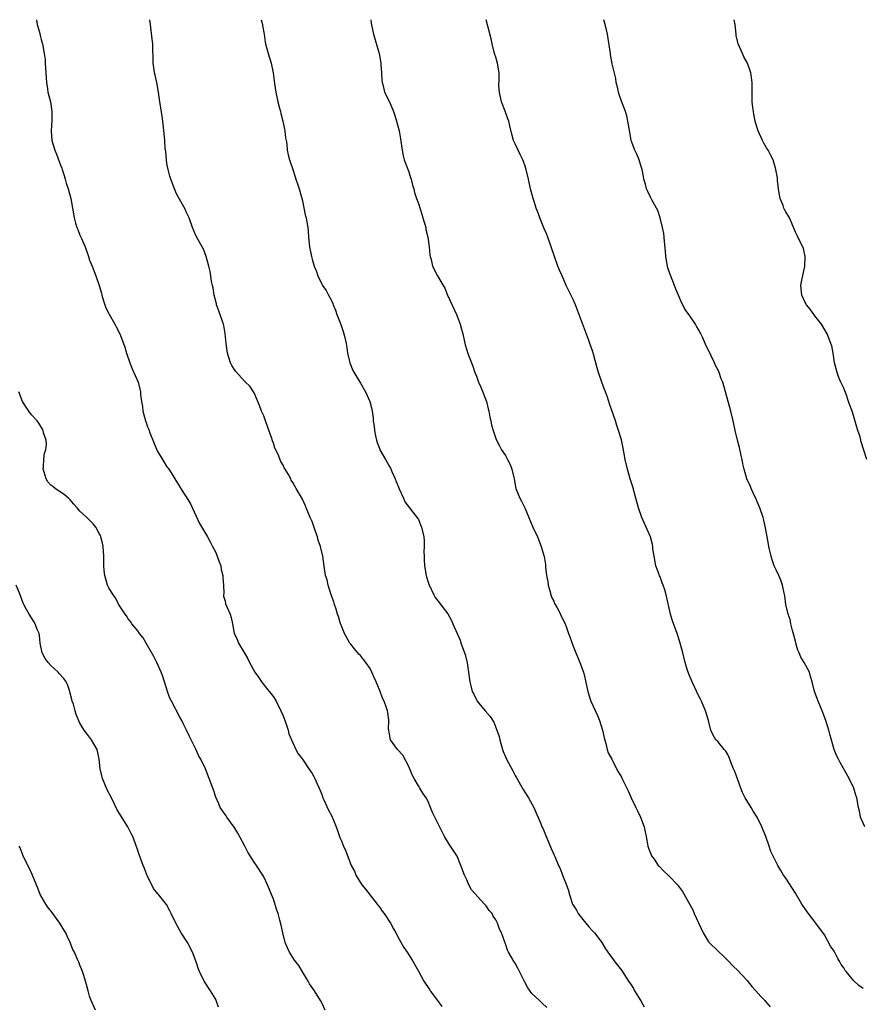
# Model space of a CAD drawing. Units: inches. Extents: x 2610000 to 2613000, y 1503000 to 1506000.
# Drawn here: x 2611141 to 2611315, y 1505796 to 1506000 of the extents above; entities that cross this region are included whole.
import ezdxf

# ---------------------------------------------------------------- set-up
doc = ezdxf.new("R2010")
doc.units = ezdxf.units.IN
doc.header["$MEASUREMENT"] = 0
doc.layers.add('LD26101503_10ft', color=100, linetype='Continuous')

msp = doc.modelspace()

# ---------------------------------------------------------------- linework, layer by layer
at = {"layer": 'LD26101503_10ft'}
for points, elevation in [([(2611143.99, 1506000), (2611143.99, 1505999.99), (2611144.15, 1505999), (2611144.61, 1505997.39), (2611144.75, 1505996.75), (2611145, 1505995.9), (2611145.17, 1505995.17), (2611145.22, 1505995), (2611145.6, 1505993), (2611145.77, 1505991.77), (2611145.83, 1505991), (2611145.96, 1505989), (2611145.98, 1505987.98), (2611146.08, 1505987), (2611146.31, 1505985.69), (2611146.38, 1505985), (2611146.88, 1505983), (2611147.21, 1505981), (2611147.19, 1505979.19), (2611147.04, 1505977), (2611147.21, 1505975), (2611147.82, 1505973), (2611148.17, 1505972.17), (2611149, 1505969.87), (2611149.26, 1505969.26), (2611149.32, 1505969), (2611149.73, 1505967.73), (2611149.94, 1505967), (2611150.16, 1505966.16), (2611150.58, 1505965), (2611151.11, 1505963), (2611151.79, 1505959), (2611152.09, 1505957.91), (2611152.37, 1505957), (2611152.57, 1505956.57), (2611153, 1505955.44), (2611153.14, 1505955.14), (2611153.31, 1505954.69), (2611154.05, 1505953), (2611154.77, 1505951), (2611155, 1505950.26), (2611155.5, 1505949), (2611156.27, 1505947), (2611156.98, 1505944.98), (2611157.42, 1505943.42), (2611157.49, 1505943), (2611157.85, 1505941.84), (2611158.37, 1505940.37), (2611159.06, 1505939.07), (2611160.21, 1505937), (2611160.47, 1505936.47), (2611161.25, 1505935), (2611162.02, 1505933), (2611162.26, 1505932.26), (2611162.61, 1505931), (2611163.28, 1505929), (2611163.78, 1505927.78), (2611165.02, 1505925), (2611165.53, 1505923), (2611165.55, 1505922.45), (2611165.73, 1505921), (2611165.92, 1505919.92), (2611165.98, 1505919), (2611166.23, 1505918.23), (2611166.53, 1505917), (2611166.67, 1505916.67), (2611167, 1505915.73), (2611167.22, 1505915.22), (2611167.47, 1505914.53), (2611169, 1505910.8), (2611170.04, 1505909), (2611171, 1505907.5), (2611171.21, 1505907.21), (2611171.97, 1505906.03), (2611172.65, 1505905), (2611173.55, 1505903.55), (2611174.29, 1505902.29), (2611175, 1505901.27), (2611175.83, 1505899.83), (2611177, 1505897.41), (2611177.73, 1505895.73), (2611179.37, 1505893), (2611179.92, 1505891.92), (2611180.44, 1505891), (2611181, 1505889.86), (2611181.39, 1505889), (2611181.8, 1505887.8), (2611182.12, 1505887), (2611182.23, 1505886.23), (2611182.57, 1505885), (2611182.53, 1505884.53), (2611182.7, 1505883), (2611182.76, 1505881.24), (2611182.68, 1505881), (2611182.67, 1505880.67), (2611183, 1505879.68), (2611183.12, 1505879.12), (2611184.1, 1505877), (2611184.29, 1505876.29), (2611184.58, 1505875), (2611184.88, 1505873), (2611185, 1505872.79), (2611185.59, 1505871.59), (2611185.8, 1505871), (2611186.94, 1505869.06), (2611187.74, 1505867.74), (2611188.08, 1505867), (2611189.15, 1505865), (2611189.94, 1505863.94), (2611190.57, 1505863), (2611192.16, 1505861), (2611192.52, 1505860.52), (2611193, 1505859.85), (2611193.55, 1505859), (2611194.57, 1505857), (2611195, 1505855.93), (2611195.58, 1505854.42), (2611196.05, 1505853), (2611196.21, 1505852.21), (2611196.78, 1505851), (2611197.67, 1505849), (2611198.11, 1505848.11), (2611199, 1505846.99), (2611200.31, 1505845), (2611201, 1505843.98), (2611201.37, 1505843.37), (2611201.56, 1505843), (2611201.97, 1505842.03), (2611202.45, 1505841), (2611203, 1505839.63), (2611203.23, 1505839), (2611203.45, 1505838.55), (2611204.41, 1505836.41), (2611205, 1505835.34), (2611205.17, 1505835), (2611205.3, 1505834.7), (2611205.99, 1505833), (2611206.24, 1505832.24), (2611206.78, 1505830.78), (2611207, 1505830.21), (2611207.49, 1505829), (2611207.96, 1505827.96), (2611209.13, 1505825), (2611209.78, 1505823.78), (2611210.04, 1505823), (2611211.28, 1505821), (2611212.05, 1505820.05), (2611213, 1505818.81), (2611214.49, 1505817), (2611214.68, 1505816.68), (2611215, 1505816.3), (2611215.54, 1505815.54), (2611215.95, 1505815), (2611217.23, 1505813), (2611217.83, 1505811.83), (2611218.31, 1505811), (2611219, 1505809.73), (2611219.98, 1505807.98), (2611220.67, 1505807), (2611221, 1505806.48), (2611221.55, 1505805.55), (2611221.9, 1505805), (2611223, 1505803.11), (2611224.15, 1505801), (2611225.28, 1505799.28), (2611225.44, 1505799), (2611226.96, 1505797), (2611227.82, 1505795.82)], 8010), ([(2611249.57, 1505795.57), (2611248.52, 1505796.52), (2611248.03, 1505797), (2611246.46, 1505798.46), (2611245.63, 1505799.63), (2611245, 1505800.83), (2611244.94, 1505800.94), (2611243.61, 1505803.61), (2611243, 1505804.76), (2611242.84, 1505805), (2611241.67, 1505807), (2611241.45, 1505807.45), (2611241, 1505808.77), (2611240.92, 1505808.92), (2611240.87, 1505809.13), (2611240.17, 1505811), (2611239.77, 1505811.77), (2611239.39, 1505813), (2611239, 1505813.73), (2611238.5, 1505814.5), (2611238.27, 1505815), (2611237.67, 1505815.67), (2611237, 1505816.63), (2611236.81, 1505816.81), (2611236.69, 1505817), (2611233.96, 1505819.96), (2611233.43, 1505821), (2611233, 1505822.02), (2611232.51, 1505823), (2611231.76, 1505825), (2611231, 1505826.92), (2611229.36, 1505829.36), (2611228.4, 1505831), (2611227.91, 1505831.91), (2611227, 1505833.74), (2611226.39, 1505835), (2611225.92, 1505835.92), (2611225.54, 1505837), (2611225, 1505838.18), (2611224.59, 1505839), (2611223.91, 1505839.91), (2611223.29, 1505841), (2611223, 1505841.43), (2611222.11, 1505843), (2611221.73, 1505843.73), (2611221, 1505845.47), (2611219.78, 1505847.78), (2611218.68, 1505849), (2611217.24, 1505851), (2611217, 1505852.14), (2611216.87, 1505853), (2611216.85, 1505853.15), (2611216.89, 1505855), (2611216.68, 1505856.68), (2611216.61, 1505857), (2611216.42, 1505857.58), (2611215.9, 1505859), (2611215.6, 1505859.6), (2611215.11, 1505861), (2611214.46, 1505862.46), (2611214.3, 1505863), (2611213.87, 1505863.87), (2611213.4, 1505865), (2611213, 1505865.72), (2611212.12, 1505867), (2611211.63, 1505867.63), (2611211, 1505868.41), (2611210.71, 1505868.71), (2611210.48, 1505869), (2611209.8, 1505869.8), (2611209, 1505870.78), (2611208.85, 1505871), (2611207.72, 1505873), (2611207, 1505874.69), (2611206.89, 1505875), (2611206.47, 1505876.47), (2611206.28, 1505877), (2611205.99, 1505877.99), (2611205.66, 1505879), (2611205.51, 1505879.51), (2611204.99, 1505881.01), (2611204.33, 1505883), (2611204.1, 1505884.1), (2611203.79, 1505885), (2611203.55, 1505886.45), (2611203.21, 1505889), (2611202.75, 1505891), (2611202.3, 1505892.3), (2611202.11, 1505893), (2611201.68, 1505894.32), (2611201.3, 1505895.3), (2611201, 1505896.16), (2611200.65, 1505897), (2611199.77, 1505899), (2611199.55, 1505899.55), (2611199, 1505900.79), (2611197.74, 1505903), (2611197.45, 1505903.45), (2611197, 1505904.26), (2611196.72, 1505904.72), (2611196.59, 1505905), (2611196.1, 1505905.9), (2611195.45, 1505907), (2611195.27, 1505907.27), (2611195, 1505907.82), (2611194.57, 1505908.57), (2611193.98, 1505910.02), (2611193.34, 1505911.34), (2611193, 1505912.37), (2611192.82, 1505912.82), (2611192.68, 1505913.32), (2611191.82, 1505915.82), (2611191.39, 1505917), (2611191, 1505918.01), (2611190.56, 1505919), (2611190.13, 1505920.13), (2611189, 1505922.79), (2611188.89, 1505923), (2611188.16, 1505924.16), (2611187.26, 1505925), (2611187, 1505925.2), (2611185.21, 1505927.21), (2611185, 1505927.48), (2611184.44, 1505928.44), (2611184.15, 1505929), (2611183.49, 1505931), (2611183.23, 1505933), (2611183.06, 1505935.06), (2611182.75, 1505936.75), (2611182.68, 1505937), (2611182.49, 1505937.51), (2611181.74, 1505939.74), (2611181.26, 1505941), (2611181.22, 1505941.21), (2611180.74, 1505943), (2611180.52, 1505944.52), (2611180.39, 1505945), (2611180.2, 1505945.8), (2611180.04, 1505947), (2611179.91, 1505947.91), (2611179.65, 1505949), (2611179.12, 1505951), (2611178.52, 1505952.52), (2611178.29, 1505953), (2611177.39, 1505954.61), (2611177, 1505955.36), (2611176.29, 1505957), (2611175.57, 1505959), (2611175.41, 1505959.41), (2611175, 1505960.23), (2611174.78, 1505960.78), (2611173, 1505963.95), (2611172.67, 1505964.67), (2611172.53, 1505965), (2611171.8, 1505967), (2611171.62, 1505967.62), (2611171.23, 1505969), (2611171, 1505970.26), (2611170.89, 1505971), (2611170.75, 1505972.75), (2611170.65, 1505973.35), (2611170.55, 1505975), (2611170.45, 1505976.45), (2611170.17, 1505979), (2611170.03, 1505980.03), (2611169.47, 1505983.47), (2611169.26, 1505985), (2611168.9, 1505987), (2611168.53, 1505988.53), (2611168.45, 1505989), (2611168.38, 1505989.62), (2611168.16, 1505991), (2611168.07, 1505995), (2611167.96, 1505995.96), (2611167.56, 1505999), (2611167.46, 1506000)], 8020), ([(2611190.5, 1506000), (2611190.77, 1505999), (2611190.79, 1505998.79), (2611191.11, 1505997), (2611191.33, 1505995.33), (2611191.39, 1505995), (2611191.9, 1505993), (2611192.54, 1505991), (2611192.96, 1505989), (2611193.21, 1505986.79), (2611193.49, 1505985), (2611193.95, 1505983), (2611194.3, 1505981.7), (2611194.48, 1505981), (2611194.57, 1505980.57), (2611194.98, 1505979), (2611195.39, 1505977), (2611195.53, 1505975.53), (2611195.66, 1505975), (2611195.79, 1505974.21), (2611195.89, 1505973), (2611196.05, 1505972.05), (2611196.31, 1505971), (2611197, 1505969.01), (2611197.49, 1505967.49), (2611197.68, 1505967), (2611198, 1505966), (2611198.34, 1505965), (2611198.49, 1505964.49), (2611199, 1505962.53), (2611199.61, 1505959.61), (2611199.77, 1505959), (2611199.91, 1505958.09), (2611200.12, 1505957), (2611200.23, 1505956.23), (2611200.3, 1505955), (2611200.51, 1505953), (2611200.87, 1505951), (2611201, 1505950.46), (2611201.46, 1505949), (2611201.91, 1505947.91), (2611202.21, 1505947), (2611203, 1505945.27), (2611203.15, 1505945), (2611203.93, 1505943.93), (2611204.4, 1505943), (2611205, 1505941.9), (2611205.29, 1505941.29), (2611205.38, 1505941), (2611205.86, 1505939.86), (2611206.13, 1505939), (2611206.93, 1505936.93), (2611207.44, 1505935.44), (2611207.61, 1505935), (2611207.8, 1505934.2), (2611208.07, 1505933), (2611208.17, 1505932.17), (2611208.34, 1505931), (2611208.74, 1505929.26), (2611208.79, 1505929), (2611209.41, 1505927.41), (2611211, 1505924.77), (2611212.09, 1505923), (2611212.99, 1505920.99), (2611213.37, 1505919.37), (2611213.62, 1505917.62), (2611213.66, 1505917), (2611213.85, 1505915.85), (2611213.9, 1505915), (2611214.11, 1505913.89), (2611214.32, 1505913), (2611214.48, 1505912.49), (2611215, 1505911.09), (2611215.04, 1505911), (2611216.19, 1505909), (2611216.5, 1505908.5), (2611217, 1505907.51), (2611217.2, 1505907.2), (2611217.5, 1505906.5), (2611218.18, 1505905), (2611218.4, 1505904.4), (2611219, 1505902.94), (2611219.91, 1505901), (2611220.23, 1505900.23), (2611222.85, 1505896.85), (2611223, 1505896.56), (2611223.46, 1505895.46), (2611223.64, 1505895), (2611224.11, 1505893), (2611224.18, 1505892.18), (2611224.22, 1505891), (2611224.15, 1505889.85), (2611224.17, 1505889), (2611224.21, 1505888.21), (2611224.24, 1505887), (2611224.6, 1505885), (2611224.68, 1505884.68), (2611225, 1505883.63), (2611225.17, 1505883.17), (2611226.17, 1505881), (2611226.46, 1505880.46), (2611227, 1505879.72), (2611229.07, 1505877.07), (2611229.81, 1505875.81), (2611230.14, 1505875), (2611231.62, 1505871.62), (2611231.81, 1505871), (2611232.25, 1505869.75), (2611232.54, 1505869), (2611232.65, 1505868.65), (2611233.09, 1505866.91), (2611233.36, 1505865), (2611233.62, 1505863), (2611233.82, 1505862.18), (2611234.15, 1505861), (2611234.44, 1505860.44), (2611235, 1505859.28), (2611235.16, 1505859), (2611236.82, 1505857), (2611237.82, 1505855.82), (2611238.6, 1505854.6), (2611239.26, 1505853), (2611239.68, 1505851.68), (2611239.83, 1505851), (2611240.39, 1505849), (2611240.54, 1505848.54), (2611241, 1505847.43), (2611241.14, 1505847.14), (2611242.53, 1505844.53), (2611243, 1505843.61), (2611243.23, 1505843.23), (2611244.68, 1505840.68), (2611245, 1505840.17), (2611245.76, 1505839), (2611246.87, 1505837), (2611247.52, 1505835.52), (2611248.23, 1505833.77), (2611248.57, 1505833), (2611248.71, 1505832.71), (2611249, 1505831.99), (2611249.32, 1505831.32), (2611250.49, 1505828.49), (2611251.1, 1505827.1), (2611251.2, 1505826.8), (2611252, 1505825), (2611252.35, 1505824.35), (2611252.84, 1505823), (2611253.45, 1505821.45), (2611253.99, 1505819.99), (2611254.24, 1505819), (2611254.81, 1505817.19), (2611254.88, 1505817), (2611255, 1505816.76), (2611255.71, 1505815.71), (2611256.07, 1505815), (2611257, 1505813.76), (2611258.29, 1505812.29), (2611259, 1505811.42), (2611259.4, 1505811), (2611260.94, 1505809), (2611261.73, 1505807.73), (2611262.54, 1505806.54), (2611263, 1505805.92), (2611263.64, 1505805), (2611265, 1505803.29), (2611266.45, 1505801), (2611267, 1505800.25), (2611267.48, 1505799.48), (2611267.73, 1505799), (2611269, 1505796.96), (2611269.7, 1505795.7)], 8030), ([(2611213.18, 1506000), (2611213.26, 1505999.26), (2611213.61, 1505997.61), (2611213.75, 1505997), (2611214.87, 1505993), (2611215.22, 1505991), (2611215.25, 1505990.75), (2611215.35, 1505989), (2611215.41, 1505987.41), (2611215.48, 1505987), (2611215.71, 1505986.29), (2611216.01, 1505985), (2611217.02, 1505983.02), (2611217.86, 1505981), (2611218.15, 1505980.15), (2611218.5, 1505979), (2611219.01, 1505977), (2611219.32, 1505975.32), (2611219.64, 1505973), (2611219.84, 1505971.84), (2611220.07, 1505971), (2611221, 1505968.49), (2611221.36, 1505967.36), (2611221.48, 1505967), (2611221.79, 1505965.79), (2611222.03, 1505965), (2611222.22, 1505964.22), (2611222.62, 1505963), (2611223, 1505961.95), (2611223.73, 1505959.73), (2611223.95, 1505959), (2611224.51, 1505957), (2611224.57, 1505956.57), (2611224.95, 1505955), (2611225.22, 1505953), (2611225.36, 1505951.36), (2611225.44, 1505951), (2611225.63, 1505950.37), (2611225.9, 1505949), (2611226.97, 1505947), (2611228.1, 1505945), (2611228.44, 1505944.44), (2611229.04, 1505943), (2611230.87, 1505939), (2611231, 1505938.68), (2611231.64, 1505937), (2611231.95, 1505935.95), (2611232.19, 1505935), (2611232.71, 1505932.71), (2611233, 1505931.59), (2611233.14, 1505931.14), (2611233.97, 1505929), (2611234.29, 1505928.29), (2611234.69, 1505927), (2611235, 1505926.21), (2611235.43, 1505925), (2611235.93, 1505923.93), (2611237.06, 1505921), (2611237.45, 1505919.45), (2611237.59, 1505919), (2611237.78, 1505917.78), (2611237.99, 1505917), (2611238.1, 1505916.1), (2611238.45, 1505915), (2611239, 1505913.36), (2611239.14, 1505913), (2611239.78, 1505911.78), (2611240.21, 1505911), (2611241, 1505909.83), (2611241.45, 1505909), (2611241.98, 1505907.98), (2611242.33, 1505907), (2611242.72, 1505905.28), (2611242.79, 1505905), (2611243.19, 1505903), (2611243.98, 1505901), (2611244.35, 1505900.35), (2611245.04, 1505899), (2611245.87, 1505897), (2611246.16, 1505896.16), (2611246.68, 1505895), (2611246.77, 1505894.77), (2611247, 1505894.32), (2611247.61, 1505893), (2611248.4, 1505891), (2611249, 1505888.9), (2611249.28, 1505887.28), (2611249.29, 1505886.71), (2611249.52, 1505885), (2611249.76, 1505883.76), (2611249.83, 1505883), (2611250.19, 1505881.81), (2611250.53, 1505880.53), (2611251, 1505879.64), (2611251.18, 1505879.18), (2611251.3, 1505879), (2611251.73, 1505878.27), (2611252.37, 1505877), (2611252.54, 1505876.54), (2611253, 1505875.65), (2611253.21, 1505875.21), (2611253.33, 1505875), (2611253.55, 1505874.45), (2611254.08, 1505873), (2611254.3, 1505872.3), (2611255, 1505870.37), (2611255.58, 1505869), (2611255.98, 1505867.98), (2611256.42, 1505867), (2611257.14, 1505865), (2611257.52, 1505863.52), (2611257.76, 1505862.24), (2611258.03, 1505861), (2611258.27, 1505860.27), (2611258.65, 1505859), (2611260.03, 1505856.03), (2611260.48, 1505855), (2611261.11, 1505853), (2611261.41, 1505851.41), (2611261.79, 1505850.21), (2611262.02, 1505849), (2611262.25, 1505848.25), (2611263, 1505846.94), (2611263.96, 1505845), (2611264.36, 1505844.36), (2611265, 1505843.22), (2611265.21, 1505842.79), (2611266.42, 1505840.42), (2611267.04, 1505839), (2611267.99, 1505837), (2611268.3, 1505836.3), (2611268.97, 1505835), (2611269.68, 1505833), (2611269.92, 1505831.92), (2611270.11, 1505831), (2611270.23, 1505830.23), (2611270.46, 1505829), (2611270.57, 1505828.57), (2611271, 1505827.53), (2611271.13, 1505827.13), (2611271.19, 1505827), (2611271.75, 1505826.25), (2611272.63, 1505825), (2611272.8, 1505824.8), (2611273.79, 1505823.79), (2611274.65, 1505823), (2611275, 1505822.61), (2611276.57, 1505821), (2611277.61, 1505819.61), (2611279.8, 1505815.8), (2611280.08, 1505815), (2611280.93, 1505813.07), (2611281.93, 1505811), (2611283, 1505809.2), (2611283.17, 1505809), (2611285, 1505807.23), (2611286.16, 1505806.16), (2611287, 1505805.32), (2611288.12, 1505804.12), (2611289, 1505803.3), (2611291, 1505801.14), (2611291.95, 1505799.95), (2611292.83, 1505799), (2611293.83, 1505797.83), (2611294.68, 1505797), (2611294.82, 1505796.82), (2611295.75, 1505795.75)], 8040), ([(2611315, 1505799.48), (2611314.13, 1505800.13), (2611313, 1505801.18), (2611311.46, 1505803), (2611311.27, 1505803.27), (2611311, 1505803.8), (2611310.48, 1505804.48), (2611310.19, 1505805), (2611309.74, 1505805.74), (2611309, 1505807.26), (2611308.28, 1505808.28), (2611307, 1505810.59), (2611305.21, 1505813), (2611303.39, 1505815.39), (2611303, 1505816.01), (2611302.58, 1505816.58), (2611302.35, 1505817), (2611301, 1505819.27), (2611299, 1505822.32), (2611298.53, 1505823), (2611297.94, 1505823.94), (2611297.32, 1505825), (2611295.88, 1505827.88), (2611295.55, 1505829), (2611294.88, 1505831), (2611294.31, 1505832.31), (2611294.07, 1505833), (2611293.08, 1505835), (2611292.22, 1505836.22), (2611291.83, 1505837), (2611290.63, 1505839), (2611290.06, 1505840.06), (2611289.67, 1505841), (2611288.43, 1505844.43), (2611288.21, 1505845), (2611287.65, 1505846.35), (2611287.31, 1505847.31), (2611287, 1505847.91), (2611286.6, 1505848.6), (2611286.22, 1505849), (2611285, 1505850.55), (2611284.55, 1505851), (2611283.95, 1505851.95), (2611283.5, 1505853), (2611283.04, 1505854.96), (2611282.42, 1505857), (2611281.53, 1505859), (2611281.36, 1505859.36), (2611281, 1505860.03), (2611279.61, 1505863), (2611279, 1505864.44), (2611278.78, 1505865), (2611278.67, 1505865.33), (2611278.17, 1505867), (2611277.69, 1505869), (2611277.17, 1505871), (2611277, 1505871.47), (2611276.51, 1505873), (2611275.57, 1505875.57), (2611275.15, 1505877), (2611274.27, 1505881), (2611273.97, 1505882.03), (2611273.66, 1505883), (2611273.45, 1505883.45), (2611273, 1505884.67), (2611272.9, 1505884.9), (2611272.8, 1505885.2), (2611272.15, 1505887), (2611271.75, 1505889), (2611271.52, 1505890.48), (2611271.47, 1505891), (2611271.41, 1505891.41), (2611270.99, 1505892.99), (2611270.38, 1505894.38), (2611270.13, 1505895), (2611269.76, 1505895.76), (2611269.24, 1505897), (2611268.5, 1505899), (2611267.95, 1505901), (2611267.33, 1505903.33), (2611266.81, 1505905), (2611266.23, 1505907), (2611265.79, 1505909), (2611265.35, 1505911.35), (2611265, 1505913.06), (2611264.42, 1505915), (2611264.05, 1505916.05), (2611263.75, 1505917), (2611262.53, 1505920.53), (2611262.09, 1505921.91), (2611261.7, 1505923), (2611261.49, 1505923.49), (2611260.97, 1505924.97), (2611260.28, 1505927), (2611259.97, 1505927.97), (2611259.2, 1505930.8), (2611259, 1505931.46), (2611258.48, 1505933), (2611258.18, 1505933.82), (2611255.9, 1505939.9), (2611255.47, 1505941), (2611255, 1505942.08), (2611253.59, 1505945), (2611252.71, 1505947), (2611252.17, 1505948.17), (2611251.88, 1505949), (2611251.13, 1505951), (2611250.47, 1505953), (2611249.78, 1505955), (2611249.55, 1505955.55), (2611248.94, 1505956.94), (2611248.09, 1505959), (2611247.82, 1505959.81), (2611247.38, 1505961), (2611247, 1505962.18), (2611246.72, 1505963), (2611246.17, 1505965), (2611245.79, 1505967), (2611245.32, 1505969), (2611245, 1505969.89), (2611244.58, 1505971), (2611244.08, 1505972.08), (2611243.62, 1505973), (2611243, 1505974.31), (2611242.71, 1505975), (2611242.32, 1505976.32), (2611241.94, 1505978.06), (2611241.69, 1505979), (2611241.47, 1505979.47), (2611240.93, 1505981.07), (2611240.19, 1505983), (2611239.75, 1505985), (2611239.67, 1505986.33), (2611239.71, 1505987.71), (2611239.68, 1505989), (2611239.36, 1505991), (2611239, 1505992.25), (2611238.82, 1505992.82), (2611238.71, 1505993.29), (2611238.26, 1505995), (2611238.03, 1505996.03), (2611237.64, 1505997.64), (2611236.99, 1506000)], 8050), ([(2611315.32, 1505833), (2611314.45, 1505835), (2611314.26, 1505836.26), (2611314.06, 1505837), (2611313.67, 1505839), (2611313.49, 1505839.49), (2611313.05, 1505841), (2611312.11, 1505843), (2611310.26, 1505846.26), (2611309.87, 1505847), (2611309.59, 1505847.59), (2611309.01, 1505849), (2611308.12, 1505852.12), (2611307.89, 1505853), (2611307.25, 1505855), (2611306.5, 1505857), (2611305.67, 1505859), (2611304.94, 1505861), (2611304.45, 1505863), (2611304.1, 1505864.1), (2611303.87, 1505865), (2611302.81, 1505867), (2611302.09, 1505868.09), (2611301.75, 1505869), (2611301.52, 1505869.52), (2611301.08, 1505871), (2611301, 1505871.37), (2611300.66, 1505872.66), (2611300.37, 1505873.63), (2611300.07, 1505875), (2611299.9, 1505875.9), (2611299.51, 1505877), (2611299.02, 1505878.98), (2611298.78, 1505880.78), (2611298.65, 1505881.35), (2611298.34, 1505883), (2611297.99, 1505883.99), (2611297.56, 1505885), (2611297, 1505886.13), (2611296.61, 1505887), (2611296.2, 1505888.2), (2611295.94, 1505889), (2611295.62, 1505890.38), (2611295.5, 1505891), (2611295.45, 1505891.45), (2611295.14, 1505893), (2611294.83, 1505894.83), (2611294.46, 1505896.46), (2611294.31, 1505897), (2611293.63, 1505899), (2611293.45, 1505899.45), (2611293, 1505900.44), (2611292.77, 1505901), (2611292.55, 1505901.45), (2611291.85, 1505903), (2611291.6, 1505903.6), (2611291, 1505904.81), (2611290.92, 1505905), (2611290.37, 1505907), (2611290.12, 1505908.12), (2611289.98, 1505909), (2611289.8, 1505909.8), (2611289.45, 1505911.45), (2611289.03, 1505913), (2611288.52, 1505915), (2611288.09, 1505917), (2611287.61, 1505919), (2611287.08, 1505921), (2611286.56, 1505923), (2611285.95, 1505925), (2611285.66, 1505925.66), (2611285.2, 1505927), (2611285, 1505927.48), (2611284.46, 1505928.46), (2611284.24, 1505929), (2611283.57, 1505930.43), (2611283, 1505931.64), (2611282.54, 1505932.54), (2611282.35, 1505933), (2611281.81, 1505934.19), (2611281.41, 1505935), (2611281, 1505935.78), (2611280.55, 1505936.55), (2611280.3, 1505937), (2611279, 1505938.95), (2611278.11, 1505940.11), (2611277.72, 1505941), (2611277.45, 1505941.45), (2611276.83, 1505943), (2611276.22, 1505944.22), (2611275.97, 1505945), (2611275.12, 1505947.12), (2611275, 1505947.51), (2611274.62, 1505948.62), (2611274.53, 1505949), (2611274.18, 1505951), (2611274.11, 1505952.11), (2611273.88, 1505954.12), (2611273.82, 1505955), (2611273.75, 1505955.75), (2611273.5, 1505957), (2611273.02, 1505959.02), (2611272.51, 1505960.51), (2611272.25, 1505961), (2611271.31, 1505962.69), (2611271.11, 1505963.11), (2611271, 1505963.28), (2611270.47, 1505964.47), (2611270.19, 1505965), (2611269.95, 1505965.95), (2611269.62, 1505967), (2611269.55, 1505967.55), (2611269.26, 1505969), (2611269, 1505969.83), (2611268.67, 1505971), (2611268.19, 1505972.19), (2611267.79, 1505973), (2611267.04, 1505975), (2611266.72, 1505976.72), (2611266.35, 1505979), (2611266.11, 1505980.11), (2611265.82, 1505981), (2611265, 1505983.11), (2611264.53, 1505984.53), (2611264.41, 1505985), (2611264.24, 1505985.76), (2611263.94, 1505987), (2611263.81, 1505987.81), (2611263.11, 1505990.89), (2611262.77, 1505992.77), (2611262.71, 1505993), (2611262.1, 1505997), (2611261.91, 1505997.91), (2611261.51, 1505999.51), (2611261.34, 1506000)], 8060), ([(2611315.79, 1505909), (2611314.61, 1505912.61), (2611314.53, 1505913), (2611314.35, 1505913.65), (2611313.92, 1505915), (2611313.68, 1505915.68), (2611313, 1505918.1), (2611312.7, 1505919), (2611312.23, 1505920.23), (2611312, 1505921), (2611311.46, 1505922.54), (2611311.2, 1505923.2), (2611311, 1505923.75), (2611310.57, 1505924.57), (2611310.4, 1505925), (2611309.98, 1505925.98), (2611309.6, 1505927), (2611309.08, 1505929), (2611308.77, 1505931), (2611308.49, 1505932.49), (2611308.35, 1505933), (2611307.54, 1505935), (2611307.33, 1505935.33), (2611306.62, 1505936.62), (2611306.38, 1505937), (2611305, 1505938.73), (2611304.07, 1505940.07), (2611303.3, 1505941), (2611303, 1505941.47), (2611302.33, 1505943), (2611302.14, 1505945), (2611302.27, 1505945.73), (2611302.97, 1505949), (2611303, 1505951), (2611302.65, 1505952.65), (2611302.51, 1505953), (2611301.98, 1505954.02), (2611301.36, 1505955.36), (2611301, 1505956.05), (2611300.7, 1505956.7), (2611299.74, 1505959), (2611299, 1505960.25), (2611298.74, 1505960.74), (2611298.62, 1505961), (2611298.44, 1505961.56), (2611297.83, 1505963), (2611297.68, 1505963.68), (2611297.49, 1505965), (2611297.29, 1505966.71), (2611297.26, 1505967.25), (2611296.97, 1505968.97), (2611296.36, 1505971), (2611295.93, 1505971.93), (2611295.32, 1505973), (2611295, 1505973.48), (2611294.44, 1505974.44), (2611294.17, 1505975), (2611293.27, 1505977), (2611293, 1505977.8), (2611292.69, 1505979), (2611292.42, 1505980.42), (2611292.29, 1505981), (2611292.17, 1505981.83), (2611292.05, 1505983), (2611292.06, 1505984.06), (2611292.03, 1505985), (2611292.02, 1505985.98), (2611292.05, 1505987), (2611291.78, 1505989), (2611291.08, 1505991), (2611290.34, 1505992.34), (2611290.01, 1505993), (2611289.13, 1505995), (2611288.76, 1505996.76), (2611288.72, 1505997), (2611288.5, 1505999), (2611288.33, 1506000)], 8070), ([(2611203.7, 1505795), (2611203, 1505796.52), (2611202.75, 1505797), (2611201.48, 1505799), (2611200.5, 1505800.5), (2611200.21, 1505801), (2611199, 1505802.94), (2611198.24, 1505804.24), (2611197.65, 1505805), (2611197.41, 1505805.41), (2611197, 1505805.92), (2611196.34, 1505807), (2611195.94, 1505807.94), (2611195.44, 1505809), (2611194.93, 1505811), (2611194.64, 1505812.64), (2611194.33, 1505813.67), (2611193.97, 1505815), (2611193.72, 1505815.72), (2611193, 1505818.03), (2611192.63, 1505819), (2611191.82, 1505821), (2611191, 1505822.64), (2611190.8, 1505823), (2611189.49, 1505825), (2611189, 1505825.65), (2611188.21, 1505827), (2611187.72, 1505827.72), (2611187.07, 1505829), (2611185.65, 1505831.65), (2611184.91, 1505832.91), (2611183.39, 1505835), (2611183.24, 1505835.24), (2611183, 1505835.54), (2611182.02, 1505837), (2611181.7, 1505837.7), (2611181.11, 1505839.11), (2611180.62, 1505840.62), (2611180.45, 1505841), (2611179.7, 1505843), (2611179, 1505844.96), (2611177.99, 1505847), (2611177.62, 1505847.62), (2611176.95, 1505849.05), (2611175.98, 1505851), (2611175.63, 1505851.63), (2611175.06, 1505853), (2611174.34, 1505854.34), (2611174.06, 1505855), (2611173.66, 1505855.66), (2611171.92, 1505859), (2611171.62, 1505859.62), (2611171.11, 1505861), (2611170.11, 1505864.11), (2611169.77, 1505865), (2611168.91, 1505867), (2611168.25, 1505868.25), (2611167, 1505870.48), (2611166.8, 1505870.8), (2611166.66, 1505871), (2611166.07, 1505872.07), (2611165.33, 1505873), (2611165, 1505873.54), (2611163.75, 1505875), (2611163.44, 1505875.44), (2611163, 1505875.98), (2611162.61, 1505876.61), (2611162.34, 1505877), (2611161, 1505879.08), (2611160.33, 1505880.33), (2611159.87, 1505881), (2611159, 1505882.41), (2611158.71, 1505883), (2611158.13, 1505885), (2611158.03, 1505886.03), (2611157.97, 1505887), (2611157.94, 1505887.94), (2611157.96, 1505889), (2611157.78, 1505891), (2611157.65, 1505891.65), (2611157.31, 1505893), (2611157.23, 1505893.23), (2611157, 1505893.7), (2611156.3, 1505895), (2611155.7, 1505895.7), (2611154.68, 1505896.68), (2611154.42, 1505897), (2611153, 1505898.29), (2611152.42, 1505899), (2611151.74, 1505899.74), (2611151, 1505900.64), (2611150.65, 1505901), (2611149.75, 1505901.75), (2611149, 1505902.22), (2611147.87, 1505903), (2611147.37, 1505903.37), (2611147, 1505903.67), (2611146.36, 1505904.36), (2611145.98, 1505905), (2611145.61, 1505906.39), (2611145.42, 1505907), (2611145.48, 1505907.48), (2611145.55, 1505909), (2611145.68, 1505910.32), (2611145.92, 1505911), (2611146.08, 1505912.08), (2611145.99, 1505913), (2611145.48, 1505914.52), (2611145.37, 1505915), (2611145.25, 1505915.25), (2611144.49, 1505916.49), (2611144.12, 1505917), (2611143, 1505918.26), (2611142.43, 1505919), (2611141.84, 1505919.84), (2611141.08, 1505921), (2611140.35, 1505923)], 8000), ([(2611181.68, 1505795.68), (2611181.19, 1505797), (2611181, 1505797.35), (2611180.01, 1505799), (2611178.72, 1505801), (2611177.75, 1505803), (2611177.54, 1505803.54), (2611177.04, 1505805), (2611176.28, 1505807), (2611175.23, 1505809), (2611173.95, 1505811), (2611172.8, 1505813), (2611171.89, 1505815), (2611171.62, 1505815.62), (2611170.92, 1505816.92), (2611169.21, 1505819), (2611169.11, 1505819.11), (2611168.24, 1505820.24), (2611167.84, 1505821), (2611167, 1505822.71), (2611166.37, 1505824.37), (2611166.1, 1505825), (2611165.54, 1505826.46), (2611165.25, 1505827.25), (2611165, 1505828.08), (2611164.52, 1505829.48), (2611163.94, 1505831), (2611163.6, 1505831.6), (2611162.9, 1505833), (2611161.37, 1505835.37), (2611160.64, 1505836.64), (2611159.5, 1505839), (2611158.64, 1505840.64), (2611157.63, 1505843), (2611157.2, 1505845), (2611157, 1505847), (2611156.66, 1505848.66), (2611156.53, 1505849), (2611155.87, 1505850.13), (2611155.4, 1505851), (2611155, 1505851.55), (2611154.34, 1505852.34), (2611153.85, 1505853), (2611153, 1505854.45), (2611152.21, 1505856.21), (2611152.03, 1505857), (2611151.66, 1505858.34), (2611151.4, 1505859), (2611151.29, 1505859.29), (2611151, 1505860.66), (2611150.9, 1505861), (2611150.41, 1505862.41), (2611150.16, 1505863), (2611149.67, 1505863.67), (2611148.73, 1505864.73), (2611148.52, 1505865), (2611147, 1505866.35), (2611146.43, 1505867), (2611145.83, 1505867.83), (2611145.21, 1505869), (2611144.79, 1505871), (2611144.63, 1505872.63), (2611144.54, 1505873), (2611144.17, 1505873.83), (2611143.76, 1505875), (2611143.49, 1505875.49), (2611142.48, 1505877), (2611141.95, 1505877.95), (2611141.39, 1505879), (2611141.27, 1505879.27), (2611140.6, 1505881), (2611139.78, 1505883)], 7990), ([(2611156.19, 1505795), (2611155.33, 1505797), (2611155, 1505797.95), (2611154.71, 1505799), (2611154.37, 1505800.36), (2611154.17, 1505801), (2611153.77, 1505802.23), (2611153.55, 1505803), (2611153.41, 1505803.41), (2611153, 1505804.32), (2611152.81, 1505804.81), (2611152.51, 1505805.49), (2611151.84, 1505807), (2611151.55, 1505807.55), (2611150.95, 1505809), (2611150.33, 1505810.33), (2611150.05, 1505811), (2611149.67, 1505811.67), (2611148.82, 1505813), (2611147.36, 1505815), (2611147.22, 1505815.22), (2611146.37, 1505816.37), (2611145.92, 1505817), (2611145, 1505818.63), (2611144.8, 1505819), (2611144.25, 1505820.25), (2611143.09, 1505823.09), (2611142.47, 1505824.47), (2611142.19, 1505825), (2611141.22, 1505827), (2611140.6, 1505828.6), (2611140.43, 1505829)], 7980)]:
    msp.add_lwpolyline(points, dxfattribs=dict(at, elevation=elevation))

doc.saveas('drawing.dxf')
